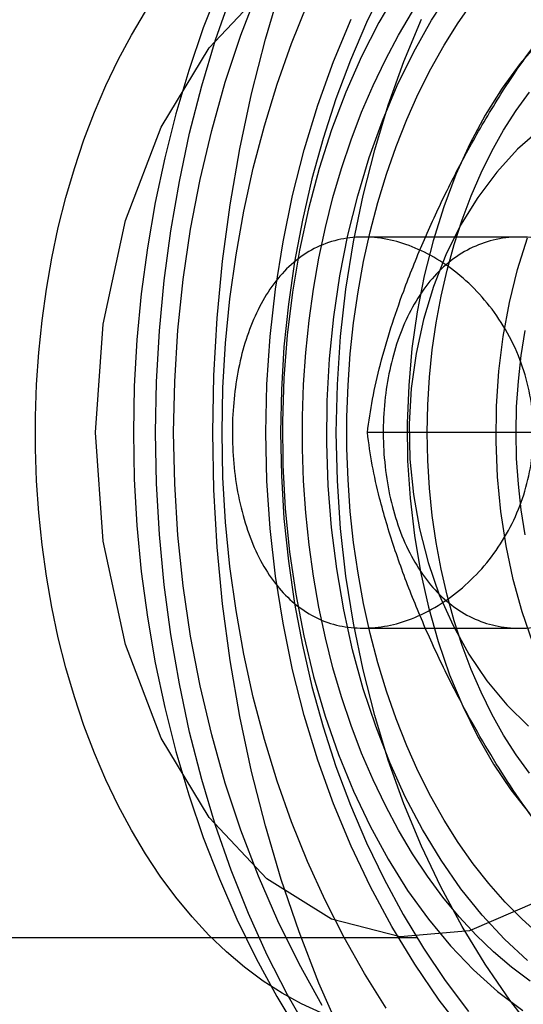
# Model space of a CAD drawing. Units: millimetres. Extents: x 16741 to 22352, y 40265 to 47125.
# Drawn here: x 21201 to 21209, y 43685 to 43701 of the extents above; entities that cross this region are included whole.
import ezdxf

# ---------------------------------------------------------------- set-up
doc = ezdxf.new("R2010")
doc.units = ezdxf.units.MM
doc.header["$LTSCALE"] = 200

msp = doc.modelspace()

# ---------------------------------------------------------------- linework, layer by layer
at = {"color": 7, "linetype": 'Continuous', "lineweight": 25}
for p, q in [((21208.524, 43697.637), (21206.043, 43697.637)), ((21209.057, 43694.537), (21206.11, 43694.537)), ((21206.042, 43691.437), (21208.525, 43691.437)), ((20550.26, 43686.537), (21206.906, 43686.537))]:
    msp.add_line(p, q, dxfattribs=at)
at = {"color": 7, "linetype": 'Continuous', "lineweight": 25, "flags": 128}
for points in [[(21201.802, 43694.537), (21201.921, 43696.257), (21202.274, 43697.896), (21202.843, 43699.379), (21203.602, 43700.634), (21204.515, 43701.605)], [(21203.763, 43701.608), (21203.509, 43700.95), (21203.279, 43700.277), (21203.075, 43699.591), (21202.897, 43698.891), (21202.746, 43698.182), (21202.622, 43697.464), (21202.525, 43696.738), (21202.455, 43696.007), (21202.414, 43695.273), (21202.4, 43694.537)], [(21205.393, 43685.46), (21205.028, 43686.119), (21204.691, 43686.804), (21204.383, 43687.511), (21204.105, 43688.239), (21203.858, 43688.985), (21203.642, 43689.748), (21203.459, 43690.524), (21203.308, 43691.313), (21203.19, 43692.11), (21203.105, 43692.915), (21203.055, 43693.725), (21203.038, 43694.537), (21203.055, 43695.349), (21203.105, 43696.159), (21203.19, 43696.964), (21203.308, 43697.762), (21203.459, 43698.55), (21203.642, 43699.327), (21203.858, 43700.089), (21204.105, 43700.836), (21204.383, 43701.563)], [(21205.687, 43685.026), (21205.342, 43685.816), (21205.028, 43686.627), (21204.745, 43687.458), (21204.493, 43688.305), (21204.274, 43689.167), (21204.087, 43690.042), (21203.934, 43690.928), (21203.815, 43691.823), (21203.729, 43692.724), (21203.678, 43693.629), (21203.66, 43694.537), (21203.678, 43695.445), (21203.729, 43696.35), (21203.815, 43697.252), (21203.934, 43698.146), (21204.087, 43699.032), (21204.274, 43699.907), (21204.493, 43700.77), (21204.745, 43701.617)], [(21206.375, 43701.613), (21206.096, 43701.035), (21205.842, 43700.439), (21205.612, 43699.826), (21205.408, 43699.198), (21205.23, 43698.557), (21205.079, 43697.905), (21204.954, 43697.243), (21204.857, 43696.573), (21204.787, 43695.898), (21204.746, 43695.218), (21204.732, 43694.537)], [(21206.591, 43701.547), (21206.293, 43701.038), (21206.019, 43700.498), (21205.768, 43699.93), (21205.544, 43699.337), (21205.346, 43698.72), (21205.175, 43698.083), (21205.034, 43697.43), (21204.921, 43696.762), (21204.838, 43696.084), (21204.785, 43695.399), (21204.762, 43694.71), (21204.769, 43694.02), (21204.807, 43693.332), (21204.876, 43692.65), (21204.974, 43691.977), (21205.101, 43691.316), (21205.257, 43690.671), (21205.441, 43690.043), (21205.653, 43689.438), (21205.89, 43688.857), (21206.153, 43688.302), (21206.439, 43687.778), (21206.748, 43687.285), (21207.078, 43686.828), (21207.427, 43686.407), (21207.793, 43686.024), (21208.176, 43685.683), (21208.573, 43685.383)], [(21208.651, 43686.174), (21208.282, 43686.512), (21207.929, 43686.891), (21207.594, 43687.308), (21207.278, 43687.761), (21206.984, 43688.247), (21206.712, 43688.765), (21206.464, 43689.312), (21206.242, 43689.884), (21206.045, 43690.48), (21205.876, 43691.096), (21205.736, 43691.729), (21205.624, 43692.377), (21205.541, 43693.034), (21205.488, 43693.7), (21205.466, 43694.37), (21205.473, 43695.04), (21205.511, 43695.708), (21205.579, 43696.37), (21205.676, 43697.023), (21205.803, 43697.664), (21205.957, 43698.289), (21206.14, 43698.895), (21206.35, 43699.479), (21206.585, 43700.039), (21206.845, 43700.572), (21207.128, 43701.075), (21207.433, 43701.544)], [(21202.753, 43694.537), (21202.768, 43695.344), (21202.814, 43696.148), (21202.889, 43696.947), (21202.994, 43697.737), (21203.129, 43698.517), (21203.292, 43699.282), (21203.484, 43700.031), (21203.704, 43700.762), (21203.95, 43701.47)], [(21208.841, 43686.582), (21208.563, 43686.828), (21208.295, 43687.098), (21208.036, 43687.391), (21207.788, 43687.706), (21207.551, 43688.042), (21207.327, 43688.398), (21207.116, 43688.773), (21206.918, 43689.166), (21206.735, 43689.576), (21206.567, 43690.001), (21206.413, 43690.44), (21206.276, 43690.892), (21206.155, 43691.355), (21206.05, 43691.828), (21205.963, 43692.309), (21205.892, 43692.797), (21205.839, 43693.29), (21205.804, 43693.787), (21205.786, 43694.287), (21205.786, 43694.787), (21205.804, 43695.287), (21205.839, 43695.784), (21205.892, 43696.278), (21205.963, 43696.766), (21206.05, 43697.247), (21206.155, 43697.72), (21206.276, 43698.183), (21206.413, 43698.634), (21206.567, 43699.073), (21206.735, 43699.498), (21206.918, 43699.908), (21207.116, 43700.301), (21207.327, 43700.676), (21207.551, 43701.032), (21207.788, 43701.369)], [(21205.377, 43685.345), (21205.064, 43685.486), (21204.757, 43685.655), (21204.456, 43685.848), (21204.162, 43686.067), (21203.876, 43686.31), (21203.598, 43686.577), (21203.33, 43686.867), (21203.073, 43687.178), (21202.826, 43687.512), (21202.591, 43687.865), (21202.369, 43688.238), (21202.16, 43688.628), (21201.964, 43689.036), (21201.783, 43689.46), (21201.617, 43689.898), (21201.465, 43690.35), (21201.33, 43690.813), (21201.21, 43691.288), (21201.107, 43691.772), (21201.021, 43692.264), (21200.952, 43692.762), (21200.899, 43693.266), (21200.865, 43693.773), (21200.847, 43694.282), (21200.847, 43694.792), (21200.865, 43695.302), (21200.899, 43695.809), (21200.952, 43696.312), (21201.021, 43696.811), (21201.107, 43697.303), (21201.21, 43697.786), (21201.33, 43698.261), (21201.465, 43698.725), (21201.617, 43699.176), (21201.783, 43699.615), (21201.964, 43700.038), (21202.16, 43700.446), (21202.369, 43700.837), (21202.591, 43701.209)], [(21203.808, 43694.537), (21203.821, 43695.246), (21203.863, 43695.954), (21203.932, 43696.657), (21204.028, 43697.355), (21204.152, 43698.046), (21204.302, 43698.728), (21204.479, 43699.399), (21204.681, 43700.058), (21204.909, 43700.703), (21205.162, 43701.331)], [(21208.691, 43685.848), (21208.397, 43686.067), (21208.111, 43686.31), (21207.833, 43686.577), (21207.565, 43686.867), (21207.308, 43687.178), (21207.061, 43687.512), (21206.827, 43687.865), (21206.604, 43688.238), (21206.395, 43688.628), (21206.2, 43689.036), (21206.018, 43689.46), (21205.852, 43689.898), (21205.7, 43690.35), (21205.565, 43690.813), (21205.445, 43691.288), (21205.342, 43691.772), (21205.256, 43692.264), (21205.187, 43692.762), (21205.134, 43693.266), (21205.1, 43693.773), (21205.082, 43694.282), (21205.082, 43694.792), (21205.1, 43695.302), (21205.134, 43695.809), (21205.187, 43696.312), (21205.256, 43696.811), (21205.342, 43697.303), (21205.445, 43697.786), (21205.565, 43698.261), (21205.7, 43698.725), (21205.852, 43699.176), (21206.018, 43699.615), (21206.2, 43700.038), (21206.395, 43700.446), (21206.604, 43700.837), (21206.827, 43701.209)], [(21209.771, 43701.159), (21210.612, 43700.039), (21211.28, 43698.662), (21211.743, 43697.092), (21211.981, 43695.402), (21211.981, 43693.672), (21211.743, 43691.983), (21211.28, 43690.413), (21210.612, 43689.036), (21209.771, 43687.916), (21208.795, 43687.105), (21207.732, 43686.643), (21206.63, 43686.549), (21205.541, 43686.829), (21204.515, 43687.469), (21203.602, 43688.44), (21202.843, 43689.696), (21202.274, 43691.178), (21201.921, 43692.817), (21201.802, 43694.537)], [(21207.666, 43685.009), (21207.251, 43685.547), (21206.861, 43686.117), (21206.497, 43686.714), (21206.16, 43687.339), (21205.852, 43687.987), (21205.574, 43688.658), (21205.326, 43689.349), (21205.109, 43690.057), (21204.924, 43690.78), (21204.773, 43691.516), (21204.654, 43692.262), (21204.569, 43693.016), (21204.518, 43693.775), (21204.501, 43694.537), (21204.518, 43695.299), (21204.569, 43696.058), (21204.654, 43696.812), (21204.773, 43697.558), (21204.924, 43698.294), (21205.109, 43699.018), (21205.326, 43699.726), (21205.574, 43700.416), (21205.852, 43701.087)], [(21208.782, 43685.009), (21208.367, 43685.547), (21207.977, 43686.117), (21207.613, 43686.714), (21207.277, 43687.339), (21206.969, 43687.987), (21206.69, 43688.658), (21206.442, 43689.349), (21206.226, 43690.057), (21206.041, 43690.78), (21205.889, 43691.516), (21205.77, 43692.262), (21205.685, 43693.016), (21205.634, 43693.775), (21205.617, 43694.537), (21205.634, 43695.299), (21205.685, 43696.058), (21205.77, 43696.812), (21205.889, 43697.558), (21206.041, 43698.294), (21206.226, 43699.018), (21206.442, 43699.726), (21206.69, 43700.416), (21206.969, 43701.087)], [(21208.838, 43700.742), (21208.532, 43700.388), (21208.245, 43699.996), (21207.979, 43699.57), (21207.735, 43699.113), (21207.515, 43698.626), (21207.32, 43698.114), (21207.152, 43697.579), (21207.012, 43697.024), (21206.9, 43696.454), (21206.817, 43695.872), (21206.765, 43695.282), (21206.742, 43694.686), (21206.749, 43694.09), (21206.787, 43693.497), (21206.855, 43692.91), (21206.952, 43692.333), (21207.078, 43691.771), (21207.233, 43691.226), (21207.414, 43690.701), (21207.622, 43690.201), (21207.854, 43689.729), (21208.109, 43689.287), (21208.386, 43688.878), (21208.683, 43688.505)], [(21208.679, 43689.144), (21208.469, 43689.434), (21208.27, 43689.745), (21208.085, 43690.075), (21207.913, 43690.423), (21207.755, 43690.786), (21207.612, 43691.165), (21207.485, 43691.557), (21207.374, 43691.96), (21207.279, 43692.374), (21207.2, 43692.796), (21207.139, 43693.226), (21207.095, 43693.66), (21207.069, 43694.098), (21207.06, 43694.537), (21207.069, 43694.977), (21207.095, 43695.415), (21207.139, 43695.849), (21207.2, 43696.278), (21207.279, 43696.7), (21207.374, 43697.114), (21207.485, 43697.518), (21207.612, 43697.909), (21207.755, 43698.288), (21207.913, 43698.652), (21208.085, 43698.999), (21208.27, 43699.329), (21208.469, 43699.64), (21208.679, 43699.931)], [(21208.849, 43699.343), (21208.492, 43699.027), (21208.161, 43698.666), (21207.859, 43698.264), (21207.589, 43697.825), (21207.355, 43697.353), (21207.158, 43696.854), (21207, 43696.331), (21206.882, 43695.79), (21206.807, 43695.237), (21206.775, 43694.678), (21206.786, 43694.116), (21206.84, 43693.559), (21206.936, 43693.012), (21207.074, 43692.48), (21207.251, 43691.968), (21207.468, 43691.482), (21207.72, 43691.026), (21208.006, 43690.605), (21208.323, 43690.223), (21208.667, 43689.884)], [(21208.735, 43691.207), (21208.565, 43691.699), (21208.423, 43692.212), (21208.31, 43692.743), (21208.227, 43693.286), (21208.173, 43693.839), (21208.15, 43694.397), (21208.158, 43694.956), (21208.196, 43695.513), (21208.265, 43696.061), (21208.363, 43696.599), (21208.491, 43697.121), (21208.647, 43697.624)], [(21208.61, 43692.918), (21208.548, 43693.316), (21208.504, 43693.72), (21208.477, 43694.128), (21208.468, 43694.537), (21208.477, 43694.947), (21208.504, 43695.354), (21208.548, 43695.758), (21208.61, 43696.156)], [(21202.4, 43694.537), (21202.414, 43693.801), (21202.455, 43693.067), (21202.525, 43692.336), (21202.622, 43691.611), (21202.746, 43690.892), (21202.897, 43690.183), (21203.075, 43689.484), (21203.279, 43688.797), (21203.509, 43688.124), (21203.763, 43687.466), (21204.043, 43686.826), (21204.346, 43686.204), (21204.673, 43685.602), (21205.021, 43685.021)], [(21205.188, 43685.031), (21204.843, 43685.63), (21204.521, 43686.26), (21204.223, 43686.919), (21203.95, 43687.604), (21203.704, 43688.313), (21203.484, 43689.043), (21203.292, 43689.792), (21203.129, 43690.558), (21202.994, 43691.337), (21202.889, 43692.127), (21202.814, 43692.926), (21202.768, 43693.73), (21202.753, 43694.537)], [(21206.408, 43685.418), (21206.063, 43685.968), (21205.74, 43686.539), (21205.439, 43687.132), (21205.162, 43687.743), (21204.909, 43688.372), (21204.681, 43689.016), (21204.479, 43689.675), (21204.302, 43690.346), (21204.152, 43691.028), (21204.028, 43691.719), (21203.932, 43692.417), (21203.863, 43693.121), (21203.821, 43693.828), (21203.808, 43694.537)], [(21204.732, 43694.537), (21204.746, 43693.856), (21204.787, 43693.177), (21204.857, 43692.501), (21204.954, 43691.831), (21205.079, 43691.169), (21205.23, 43690.517), (21205.408, 43689.876), (21205.612, 43689.248), (21205.842, 43688.635), (21206.096, 43688.039), (21206.375, 43687.461), (21206.676, 43686.904), (21207, 43686.368), (21207.346, 43685.855), (21207.712, 43685.367)]]:
    msp.add_lwpolyline(points, dxfattribs=at)
at = {"color": 7, "linetype": 'Continuous', "lineweight": 25}
for points, knots in [([(21210.934, 43713.037), (21210.678, 43713.034), (21210.157, 43713.026), (21209.374, 43712.966), (21208.588, 43712.869), (21207.808, 43712.732), (21207.037, 43712.558), (21206.274, 43712.345), (21205.523, 43712.094), (21204.783, 43711.807), (21204.058, 43711.484), (21203.348, 43711.124), (21202.654, 43710.731), (21201.978, 43710.302), (21201.322, 43709.841), (21200.685, 43709.347), (21200.071, 43708.821), (21199.479, 43708.264), (21198.911, 43707.677), (21198.368, 43707.062), (21197.851, 43706.418), (21197.362, 43705.749), (21196.902, 43705.053), (21196.471, 43704.334), (21196.071, 43703.592), (21195.702, 43702.83), (21195.366, 43702.047), (21195.064, 43701.248), (21194.795, 43700.432), (21194.562, 43699.602), (21194.364, 43698.76), (21194.202, 43697.907), (21194.076, 43697.046), (21193.988, 43696.179), (21193.936, 43695.307), (21193.922, 43694.431), (21193.945, 43693.555), (21194.006, 43692.68), (21194.105, 43691.808), (21194.241, 43690.941), (21194.415, 43690.081), (21194.626, 43689.229), (21194.874, 43688.389), (21195.159, 43687.561), (21195.481, 43686.749), (21195.838, 43685.953), (21196.229, 43685.177), (21196.655, 43684.423), (21197.114, 43683.691), (21197.605, 43682.985), (21198.126, 43682.305), (21198.677, 43681.655), (21199.255, 43681.034), (21199.859, 43680.446), (21200.489, 43679.89), (21201.141, 43679.368), (21201.815, 43678.882), (21202.508, 43678.432), (21203.22, 43678.019), (21203.948, 43677.643), (21204.69, 43677.306), (21205.445, 43677.008), (21206.211, 43676.749), (21206.986, 43676.529), (21207.769, 43676.35), (21208.557, 43676.21), (21209.349, 43676.111), (21210.143, 43676.049), (21210.673, 43676.041), (21210.937, 43676.037)], [0, 0, 0, 0, 0.0138906, 0.0281801, 0.0424555, 0.0567223, 0.0709861, 0.0852527, 0.0995279, 0.1138175, 0.1281274, 0.1424634, 0.1568313, 0.1712367, 0.1856849, 0.2001812, 0.2147301, 0.2293357, 0.2440014, 0.25873, 0.2735231, 0.2883817, 0.3033053, 0.3182928, 0.3333419, 0.3484495, 0.3636118, 0.3788246, 0.3940833, 0.4093833, 0.4247203, 0.4400902, 0.4554894, 0.4709151, 0.4863646, 0.5018359, 0.5173271, 0.5328364, 0.5483616, 0.5639006, 0.5794506, 0.5950081, 0.6105688, 0.6261274, 0.6416778, 0.6572134, 0.6727266, 0.68821, 0.7036559, 0.719057, 0.7344067, 0.7496991, 0.7649293, 0.7800936, 0.7951895, 0.8102155, 0.8251713, 0.8400575, 0.8548756, 0.8696277, 0.8843167, 0.8989459, 0.913519, 0.9280401, 0.9425137, 0.9569442, 0.9713365, 0.9856954, 1, 1, 1, 1]), ([(21206.11, 43694.537), (21206.134, 43694.713), (21206.183, 43695.066), (21206.356, 43695.812), (21206.623, 43696.645), (21206.987, 43697.552), (21207.346, 43698.333), (21207.756, 43699.12), (21208.171, 43699.821), (21208.573, 43700.429), (21208.828, 43700.768), (21208.955, 43700.937)], [0, 0, 0, 0, 0.086965, 0.174653, 0.354112, 0.471591, 0.589849, 0.710713, 0.832629, 0.916018, 1, 1, 1, 1]), ([(21206.042, 43691.437), (21205.915, 43691.445), (21205.657, 43691.461), (21205.305, 43691.589), (21204.984, 43691.789), (21204.703, 43692.064), (21204.461, 43692.409), (21204.264, 43692.818), (21204.113, 43693.284), (21204.014, 43693.782), (21203.966, 43694.304), (21203.969, 43694.817), (21204.019, 43695.32), (21204.114, 43695.793), (21204.257, 43696.237), (21204.446, 43696.638), (21204.685, 43696.991), (21204.973, 43697.278), (21205.309, 43697.49), (21205.676, 43697.614), (21206.071, 43697.651), (21206.47, 43697.603), (21206.873, 43697.473), (21207.262, 43697.271), (21207.636, 43696.993), (21207.979, 43696.647), (21208.278, 43696.233), (21208.514, 43695.769), (21208.675, 43695.263), (21208.751, 43694.748), (21208.742, 43694.229), (21208.654, 43693.733), (21208.492, 43693.257), (21208.262, 43692.818), (21207.969, 43692.416), (21207.622, 43692.068), (21207.231, 43691.782), (21206.827, 43691.583), (21206.423, 43691.46), (21206.17, 43691.445), (21206.042, 43691.437)], [0, 0, 0, 0, 0.025576, 0.051918, 0.077487, 0.103757, 0.13011, 0.157193, 0.18409, 0.211814, 0.237882, 0.264761, 0.289975, 0.315905, 0.341449, 0.367678, 0.394255, 0.421585, 0.448407, 0.47607, 0.501831, 0.528385, 0.553457, 0.579219, 0.605016, 0.631504, 0.658319, 0.685921, 0.712504, 0.739923, 0.765432, 0.791701, 0.816934, 0.842854, 0.868939, 0.895734, 0.922627, 0.950327, 0.974831, 1, 1, 1, 1]), ([(21211.136, 43694.537), (21211.129, 43694.368), (21211.114, 43694.024), (21210.994, 43693.525), (21210.807, 43693.051), (21210.555, 43692.621), (21210.245, 43692.238), (21209.89, 43691.92), (21209.497, 43691.672), (21209.09, 43691.507), (21208.677, 43691.429), (21208.281, 43691.439), (21207.903, 43691.534), (21207.558, 43691.709), (21207.246, 43691.962), (21206.975, 43692.286), (21206.746, 43692.678), (21206.567, 43693.123), (21206.441, 43693.614), (21206.37, 43694.125), (21206.354, 43694.649), (21206.392, 43695.159), (21206.484, 43695.654), (21206.625, 43696.114), (21206.819, 43696.537), (21207.061, 43696.905), (21207.353, 43697.212), (21207.686, 43697.442), (21208.056, 43697.591), (21208.446, 43697.65), (21208.851, 43697.623), (21209.251, 43697.512), (21209.645, 43697.319), (21210.015, 43697.053), (21210.355, 43696.713), (21210.648, 43696.312), (21210.885, 43695.853), (21211.037, 43695.394), (21211.122, 43694.949), (21211.131, 43694.675), (21211.136, 43694.537)], [0, 0, 0, 0, 0.026006, 0.052778, 0.078781, 0.105517, 0.131916, 0.159062, 0.185751, 0.213238, 0.23948, 0.266514, 0.292266, 0.318754, 0.344735, 0.371438, 0.398005, 0.425339, 0.451949, 0.479364, 0.505418, 0.532246, 0.558014, 0.584509, 0.61067, 0.637562, 0.664221, 0.691661, 0.718148, 0.745438, 0.771322, 0.797963, 0.823764, 0.850283, 0.876637, 0.903734, 0.930427, 0.957916, 0.978764, 1, 1, 1, 1]), ([(21208.955, 43688.137), (21208.823, 43688.313), (21208.558, 43688.666), (21208.068, 43689.412), (21207.594, 43690.245), (21207.151, 43691.152), (21206.816, 43691.933), (21206.526, 43692.72), (21206.318, 43693.421), (21206.179, 43694.029), (21206.133, 43694.368), (21206.11, 43694.537)], [0, 0, 0, 0, 0.086965, 0.174653, 0.354112, 0.471591, 0.589849, 0.710713, 0.832629, 0.916018, 1, 1, 1, 1])]:
    msp.add_open_spline(points, degree=3, knots=knots, dxfattribs=at)

doc.saveas('drawing.dxf')
